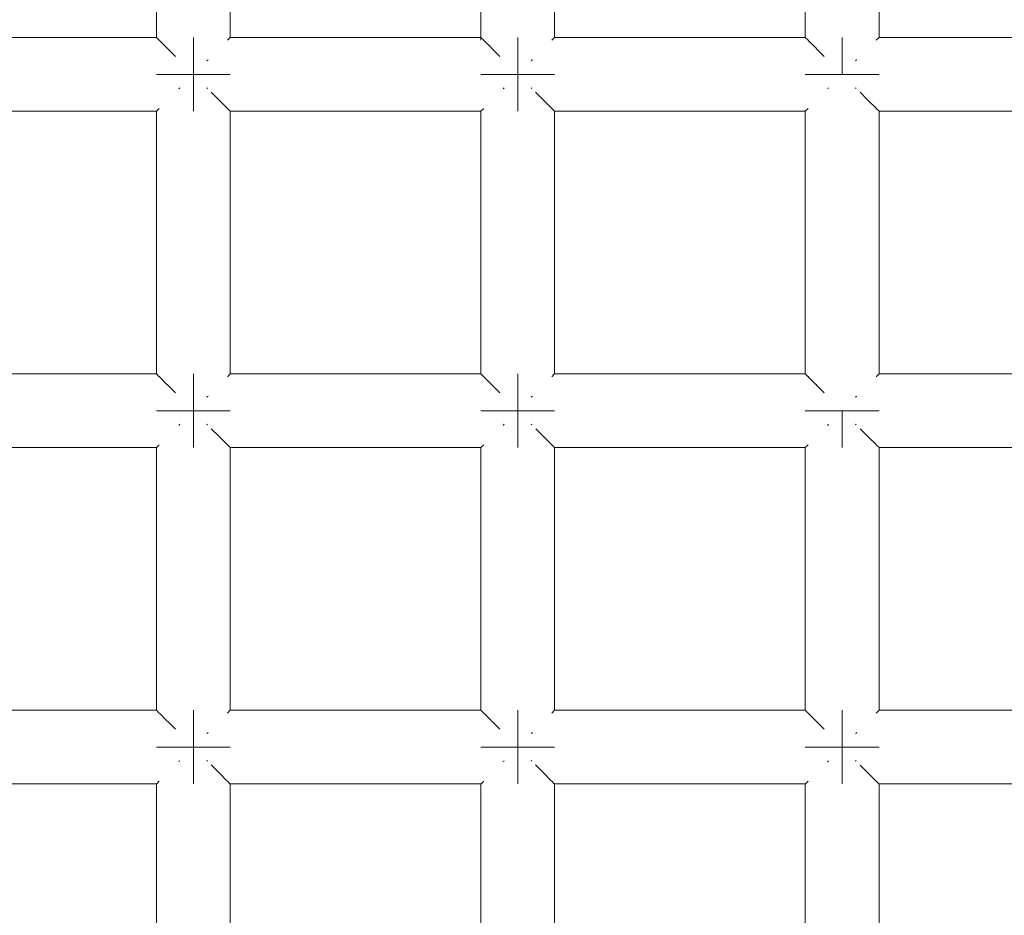
# Model space of a CAD drawing. Units: millimetres. Extents: x 59266 to 64161, y -30233 to -25366.
# Drawn here: x 62032 to 62085, y -27452 to -27403 of the extents above; entities that cross this region are included whole.
import ezdxf

# ---------------------------------------------------------------- set-up
doc = ezdxf.new("R2010")
doc.units = ezdxf.units.MM
doc.header["$MEASUREMENT"] = 0
doc.layers.add('Новый_Чертеж и Рисунок_Ном._пера__7', color=7, linetype='Continuous', lineweight=15)

msp = doc.modelspace()

# ---------------------------------------------------------------- linework, layer by layer
at = {"layer": 'Новый_Чертеж и Рисунок_Ном._пера__7', "color": 7, "linetype": 'Continuous', "lineweight": 15}
for points in [[(62039.315, -27404.078), (62039.315, -27389.835)], [(62043.315, -27404.078), (62043.315, -27389.835)], [(62056.902, -27404.23), (62056.902, -27389.683)], [(62060.902, -27404.078), (62060.902, -27389.835)], [(62074.489, -27404.078), (62074.489, -27389.835)], [(62078.489, -27404.078), (62078.489, -27389.835)], [(62039.315, -27404.078), (62025.728, -27404.078)], [(62039.332, -27404.095), (62039.315, -27404.078)], [(62039.452, -27404.215), (62039.332, -27404.095)], [(62039.452, -27404.215), (62039.467, -27404.23)], [(62039.512, -27404.275), (62039.467, -27404.23)], [(62039.866, -27404.629), (62039.512, -27404.275)], [(62041.315, -27404.078), (62041.315, -27404.23)], [(62041.315, -27404.23), (62041.315, -27404.078)], [(62041.315, -27404.078), (62041.315, -27404.23)], [(62041.315, -27404.23), (62041.315, -27404.078)], [(62041.315, -27404.23), (62041.315, -27404.664)], [(62041.315, -27404.664), (62041.315, -27404.23)], [(62041.315, -27404.23), (62041.315, -27404.664)], [(62041.315, -27404.664), (62041.315, -27404.23)], [(62043.179, -27404.214), (62043.163, -27404.23)], [(62043.299, -27404.095), (62043.179, -27404.214)], [(62043.299, -27404.095), (62043.315, -27404.078)], [(62056.902, -27404.078), (62043.315, -27404.078)], [(62056.919, -27404.095), (62056.902, -27404.078)], [(62057.039, -27404.215), (62056.919, -27404.095)], [(62057.039, -27404.215), (62057.054, -27404.23)], [(62057.099, -27404.275), (62057.054, -27404.23)], [(62057.453, -27404.629), (62057.099, -27404.275)], [(62058.902, -27404.078), (62058.902, -27404.23)], [(62058.902, -27404.23), (62058.902, -27404.078)], [(62058.902, -27404.078), (62058.902, -27404.23)], [(62058.902, -27404.23), (62058.902, -27404.078)], [(62058.902, -27404.23), (62058.902, -27404.664)], [(62058.902, -27404.664), (62058.902, -27404.23)], [(62058.902, -27404.23), (62058.902, -27404.664)], [(62058.902, -27404.664), (62058.902, -27404.23)], [(62060.766, -27404.214), (62060.75, -27404.23)], [(62060.885, -27404.095), (62060.766, -27404.214)], [(62060.885, -27404.095), (62060.902, -27404.078)], [(62074.489, -27404.078), (62060.902, -27404.078)], [(62074.506, -27404.095), (62074.489, -27404.078)], [(62074.626, -27404.215), (62074.506, -27404.095)], [(62074.626, -27404.215), (62074.641, -27404.23)], [(62074.686, -27404.275), (62074.641, -27404.23)], [(62075.04, -27404.629), (62074.686, -27404.275)], [(62076.489, -27404.078), (62076.489, -27404.23)], [(62076.489, -27404.23), (62076.489, -27404.078)], [(62076.489, -27404.078), (62076.489, -27404.23)], [(62076.489, -27404.23), (62076.489, -27404.078)], [(62076.489, -27404.23), (62076.489, -27404.664)], [(62076.489, -27404.664), (62076.489, -27404.23)], [(62076.489, -27404.23), (62076.489, -27404.664)], [(62076.489, -27404.664), (62076.489, -27404.23)], [(62078.353, -27404.214), (62078.337, -27404.23)], [(62078.472, -27404.095), (62078.353, -27404.214)], [(62078.472, -27404.095), (62078.489, -27404.078)], [(62092.076, -27404.078), (62078.489, -27404.078)], [(62039.866, -27404.629), (62039.901, -27404.664)], [(62039.951, -27404.714), (62039.901, -27404.664)], [(62040.344, -27405.107), (62039.951, -27404.714)], [(62041.315, -27404.664), (62041.315, -27405.313)], [(62041.315, -27405.313), (62041.315, -27404.664)], [(62041.315, -27404.664), (62041.315, -27405.313)], [(62041.315, -27405.313), (62041.315, -27404.664)], [(62057.453, -27404.629), (62057.488, -27404.664)], [(62057.538, -27404.714), (62057.488, -27404.664)], [(62057.936, -27405.112), (62057.538, -27404.714)], [(62058.902, -27404.664), (62058.902, -27405.313)], [(62058.902, -27405.313), (62058.902, -27404.664)], [(62058.902, -27404.664), (62058.902, -27405.313)], [(62058.902, -27405.313), (62058.902, -27404.664)], [(62075.04, -27404.629), (62075.075, -27404.664)], [(62075.125, -27404.714), (62075.075, -27404.664)], [(62075.517, -27405.107), (62075.125, -27404.714)], [(62076.489, -27404.664), (62076.489, -27405.313)], [(62076.489, -27405.313), (62076.489, -27404.664)], [(62076.489, -27404.664), (62076.489, -27405.313)], [(62076.489, -27405.313), (62076.489, -27404.664)], [(62041.315, -27405.313), (62041.315, -27406.078)], [(62041.315, -27406.078), (62041.315, -27405.313)], [(62041.315, -27405.313), (62041.315, -27406.078)], [(62041.315, -27406.078), (62041.315, -27405.313)], [(62042.05, -27405.344), (62042.08, -27405.313)], [(62042.11, -27405.283), (62042.08, -27405.313)], [(62058.902, -27405.313), (62058.902, -27406.078)], [(62058.902, -27406.078), (62058.902, -27405.313)], [(62058.902, -27405.313), (62058.902, -27406.078)], [(62058.902, -27406.078), (62058.902, -27405.313)], [(62059.637, -27405.344), (62059.667, -27405.313)], [(62059.697, -27405.283), (62059.667, -27405.313)], [(62076.489, -27405.313), (62076.489, -27406.078)], [(62076.489, -27406.078), (62076.489, -27405.313)], [(62076.489, -27405.313), (62076.489, -27406.078)], [(62076.489, -27406.078), (62076.489, -27405.313)], [(62077.223, -27405.344), (62077.254, -27405.313)], [(62077.223, -27405.344), (62077.254, -27405.313)], [(62077.284, -27405.283), (62077.254, -27405.313)], [(62039.315, -27406.078), (62039.467, -27406.078)], [(62039.467, -27406.078), (62039.315, -27406.078)], [(62039.315, -27406.078), (62039.467, -27406.078)], [(62039.467, -27406.078), (62039.315, -27406.078)], [(62039.467, -27406.078), (62039.901, -27406.078)], [(62039.901, -27406.078), (62039.467, -27406.078)], [(62039.467, -27406.078), (62039.901, -27406.078)], [(62039.901, -27406.078), (62039.467, -27406.078)], [(62039.901, -27406.078), (62040.55, -27406.078)], [(62040.55, -27406.078), (62039.901, -27406.078)], [(62039.901, -27406.078), (62040.55, -27406.078)], [(62040.55, -27406.078), (62039.901, -27406.078)], [(62041.315, -27406.078), (62040.55, -27406.078)], [(62041.315, -27406.078), (62040.55, -27406.078)], [(62041.315, -27406.078), (62040.55, -27406.078)], [(62041.315, -27406.078), (62040.55, -27406.078)], [(62042.08, -27406.078), (62041.315, -27406.078)], [(62041.315, -27406.078), (62042.08, -27406.078)], [(62041.315, -27406.078), (62041.315, -27406.844)], [(62041.315, -27406.078), (62041.315, -27406.843)], [(62042.08, -27406.078), (62041.315, -27406.078)], [(62041.315, -27406.078), (62042.08, -27406.078)], [(62041.315, -27406.078), (62041.315, -27406.844)], [(62041.315, -27406.078), (62041.315, -27406.843)], [(62042.729, -27406.078), (62042.08, -27406.078)], [(62042.08, -27406.078), (62042.729, -27406.078)], [(62042.729, -27406.078), (62042.08, -27406.078)], [(62042.08, -27406.078), (62042.729, -27406.078)], [(62043.163, -27406.078), (62042.729, -27406.078)], [(62042.729, -27406.078), (62043.163, -27406.078)], [(62043.163, -27406.078), (62042.729, -27406.078)], [(62042.729, -27406.078), (62043.163, -27406.078)], [(62043.315, -27406.078), (62043.163, -27406.078)], [(62043.163, -27406.078), (62043.315, -27406.078)], [(62043.315, -27406.078), (62043.163, -27406.078)], [(62043.163, -27406.078), (62043.315, -27406.078)], [(62056.902, -27406.078), (62057.054, -27406.078)], [(62057.054, -27406.078), (62056.902, -27406.078)], [(62056.902, -27406.078), (62057.054, -27406.078)], [(62057.054, -27406.078), (62056.902, -27406.078)], [(62057.054, -27406.078), (62057.488, -27406.078)], [(62057.488, -27406.078), (62057.054, -27406.078)], [(62057.054, -27406.078), (62057.488, -27406.078)], [(62057.488, -27406.078), (62057.054, -27406.078)], [(62057.488, -27406.078), (62058.137, -27406.078)], [(62058.137, -27406.078), (62057.488, -27406.078)], [(62057.488, -27406.078), (62058.137, -27406.078)], [(62058.137, -27406.078), (62057.488, -27406.078)], [(62058.902, -27406.078), (62058.137, -27406.078)], [(62058.902, -27406.078), (62058.137, -27406.078)], [(62058.902, -27406.078), (62058.137, -27406.078)], [(62058.902, -27406.078), (62058.137, -27406.078)], [(62059.667, -27406.078), (62058.902, -27406.078)], [(62058.902, -27406.078), (62059.667, -27406.078)], [(62058.902, -27406.078), (62058.902, -27406.844)], [(62058.902, -27406.078), (62058.902, -27406.843)], [(62059.667, -27406.078), (62058.902, -27406.078)], [(62058.902, -27406.078), (62059.667, -27406.078)], [(62058.902, -27406.078), (62058.902, -27406.844)], [(62058.902, -27406.078), (62058.902, -27406.843)], [(62060.316, -27406.078), (62059.667, -27406.078)], [(62059.667, -27406.078), (62060.316, -27406.078)], [(62060.316, -27406.078), (62059.667, -27406.078)], [(62059.667, -27406.078), (62060.316, -27406.078)], [(62060.75, -27406.078), (62060.316, -27406.078)], [(62060.316, -27406.078), (62060.75, -27406.078)], [(62060.75, -27406.078), (62060.316, -27406.078)], [(62060.316, -27406.078), (62060.75, -27406.078)], [(62060.902, -27406.078), (62060.75, -27406.078)], [(62060.75, -27406.078), (62060.902, -27406.078)], [(62060.902, -27406.078), (62060.75, -27406.078)], [(62060.75, -27406.078), (62060.902, -27406.078)], [(62074.489, -27406.078), (62074.641, -27406.078)], [(62074.641, -27406.078), (62074.489, -27406.078)], [(62074.489, -27406.078), (62074.641, -27406.078)], [(62074.641, -27406.078), (62074.489, -27406.078)], [(62074.641, -27406.078), (62075.075, -27406.078)], [(62075.075, -27406.078), (62074.641, -27406.078)], [(62074.641, -27406.078), (62075.075, -27406.078)], [(62075.075, -27406.078), (62074.641, -27406.078)], [(62075.075, -27406.078), (62075.724, -27406.078)], [(62075.724, -27406.078), (62075.075, -27406.078)], [(62075.075, -27406.078), (62075.724, -27406.078)], [(62075.724, -27406.078), (62075.075, -27406.078)], [(62076.489, -27406.078), (62075.724, -27406.078)], [(62076.489, -27406.078), (62075.724, -27406.078)], [(62076.489, -27406.078), (62075.724, -27406.078)], [(62076.489, -27406.078), (62075.724, -27406.078)], [(62077.254, -27406.078), (62076.489, -27406.078)], [(62076.489, -27406.078), (62077.254, -27406.078)], [(62077.254, -27406.078), (62076.489, -27406.078)], [(62076.489, -27406.078), (62077.254, -27406.078)], [(62077.903, -27406.078), (62077.254, -27406.078)], [(62077.254, -27406.078), (62077.903, -27406.078)], [(62077.903, -27406.078), (62077.254, -27406.078)], [(62077.254, -27406.078), (62077.903, -27406.078)], [(62078.337, -27406.078), (62077.903, -27406.078)], [(62077.903, -27406.078), (62078.337, -27406.078)], [(62078.337, -27406.078), (62077.903, -27406.078)], [(62077.903, -27406.078), (62078.337, -27406.078)], [(62078.489, -27406.078), (62078.337, -27406.078)], [(62078.337, -27406.078), (62078.489, -27406.078)], [(62078.489, -27406.078), (62078.337, -27406.078)], [(62078.337, -27406.078), (62078.489, -27406.078)], [(62040.52, -27406.873), (62040.55, -27406.844)], [(62040.581, -27406.813), (62040.55, -27406.844)], [(62041.315, -27407.492), (62041.315, -27406.843)], [(62041.315, -27407.492), (62041.315, -27406.843)], [(62041.315, -27406.844), (62041.315, -27407.492)], [(62041.315, -27406.844), (62041.315, -27407.492)], [(62042.049, -27406.812), (62042.08, -27406.844)], [(62042.679, -27407.442), (62042.289, -27407.052)], [(62058.107, -27406.873), (62058.137, -27406.844)], [(62058.168, -27406.813), (62058.137, -27406.844)], [(62058.902, -27407.492), (62058.902, -27406.843)], [(62058.902, -27407.492), (62058.902, -27406.843)], [(62058.902, -27406.844), (62058.902, -27407.492)], [(62058.902, -27406.844), (62058.902, -27407.492)], [(62059.635, -27406.812), (62059.667, -27406.844)], [(62060.266, -27407.442), (62059.871, -27407.047)], [(62075.694, -27406.873), (62075.724, -27406.844)], [(62075.754, -27406.813), (62075.724, -27406.844)], [(62077.222, -27406.812), (62077.254, -27406.844)], [(62077.222, -27406.812), (62077.254, -27406.844)], [(62077.853, -27407.442), (62077.462, -27407.051)], [(62041.315, -27407.926), (62041.315, -27407.492)], [(62041.315, -27407.492), (62041.315, -27407.926)], [(62041.315, -27407.926), (62041.315, -27407.492)], [(62041.315, -27407.492), (62041.315, -27407.926)], [(62042.679, -27407.442), (62042.729, -27407.492)], [(62042.764, -27407.527), (62042.729, -27407.492)], [(62043.118, -27407.881), (62042.764, -27407.527)], [(62058.902, -27407.926), (62058.902, -27407.492)], [(62058.902, -27407.492), (62058.902, -27407.926)], [(62058.902, -27407.926), (62058.902, -27407.492)], [(62058.902, -27407.492), (62058.902, -27407.926)], [(62060.266, -27407.442), (62060.316, -27407.492)], [(62060.351, -27407.527), (62060.316, -27407.492)], [(62060.705, -27407.881), (62060.351, -27407.527)], [(62077.853, -27407.442), (62077.903, -27407.492)], [(62077.938, -27407.527), (62077.903, -27407.492)], [(62078.292, -27407.881), (62077.938, -27407.527)], [(62039.315, -27408.078), (62025.728, -27408.078)], [(62039.332, -27408.062), (62039.315, -27408.078)], [(62039.315, -27422.321), (62039.315, -27408.078)], [(62039.332, -27408.062), (62039.451, -27407.942)], [(62039.451, -27407.942), (62039.467, -27407.926)], [(62041.315, -27408.078), (62041.315, -27407.926)], [(62041.315, -27407.926), (62041.315, -27408.078)], [(62041.315, -27408.078), (62041.315, -27407.926)], [(62041.315, -27407.926), (62041.315, -27408.078)], [(62043.118, -27407.881), (62043.163, -27407.926)], [(62043.178, -27407.941), (62043.163, -27407.926)], [(62043.298, -27408.061), (62043.178, -27407.941)], [(62043.298, -27408.061), (62043.315, -27408.078)], [(62056.902, -27408.078), (62043.315, -27408.078)], [(62043.315, -27422.321), (62043.315, -27408.078)], [(62056.919, -27408.062), (62056.902, -27408.078)], [(62056.902, -27422.321), (62056.902, -27408.078)], [(62056.919, -27408.062), (62057.038, -27407.942)], [(62057.038, -27407.942), (62057.054, -27407.926)], [(62058.902, -27408.078), (62058.902, -27407.926)], [(62058.902, -27407.926), (62058.902, -27408.078)], [(62058.902, -27408.078), (62058.902, -27407.926)], [(62058.902, -27407.926), (62058.902, -27408.078)], [(62060.705, -27407.881), (62060.75, -27407.926)], [(62060.765, -27407.941), (62060.75, -27407.926)], [(62060.885, -27408.061), (62060.765, -27407.941)], [(62060.885, -27408.061), (62060.902, -27408.078)], [(62074.489, -27408.078), (62060.902, -27408.078)], [(62060.902, -27422.321), (62060.902, -27408.078)], [(62074.506, -27408.062), (62074.489, -27408.078)], [(62074.489, -27422.321), (62074.489, -27408.078)], [(62074.506, -27408.062), (62074.625, -27407.942)], [(62074.625, -27407.942), (62074.641, -27407.926)], [(62078.292, -27407.881), (62078.337, -27407.926)], [(62078.352, -27407.941), (62078.337, -27407.926)], [(62078.472, -27408.061), (62078.352, -27407.941)], [(62078.472, -27408.061), (62078.489, -27408.078)], [(62092.076, -27408.078), (62078.489, -27408.078)], [(62078.489, -27422.321), (62078.489, -27408.078)], [(62039.315, -27422.321), (62025.728, -27422.321)], [(62039.332, -27422.338), (62039.315, -27422.321)], [(62039.452, -27422.458), (62039.332, -27422.338)], [(62039.452, -27422.458), (62039.467, -27422.473)], [(62039.512, -27422.518), (62039.467, -27422.473)], [(62039.866, -27422.872), (62039.512, -27422.518)], [(62041.315, -27422.321), (62041.315, -27422.473)], [(62041.315, -27422.473), (62041.315, -27422.321)], [(62041.315, -27422.321), (62041.315, -27422.473)], [(62041.315, -27422.473), (62041.315, -27422.321)], [(62041.315, -27422.473), (62041.315, -27422.907)], [(62041.315, -27422.907), (62041.315, -27422.473)], [(62041.315, -27422.473), (62041.315, -27422.907)], [(62041.315, -27422.907), (62041.315, -27422.473)], [(62043.179, -27422.457), (62043.163, -27422.473)], [(62043.299, -27422.338), (62043.179, -27422.457)], [(62043.299, -27422.338), (62043.315, -27422.321)], [(62056.902, -27422.321), (62043.315, -27422.321)], [(62056.919, -27422.338), (62056.902, -27422.321)], [(62057.039, -27422.458), (62056.919, -27422.338)], [(62057.039, -27422.458), (62057.054, -27422.473)], [(62057.099, -27422.518), (62057.054, -27422.473)], [(62057.453, -27422.872), (62057.099, -27422.518)], [(62058.902, -27422.321), (62058.902, -27422.473)], [(62058.902, -27422.473), (62058.902, -27422.321)], [(62058.902, -27422.321), (62058.902, -27422.473)], [(62058.902, -27422.473), (62058.902, -27422.321)], [(62058.902, -27422.473), (62058.902, -27422.907)], [(62058.902, -27422.907), (62058.902, -27422.473)], [(62058.902, -27422.473), (62058.902, -27422.907)], [(62058.902, -27422.907), (62058.902, -27422.473)], [(62060.766, -27422.457), (62060.75, -27422.473)], [(62060.885, -27422.338), (62060.766, -27422.457)], [(62060.885, -27422.338), (62060.902, -27422.321)], [(62074.489, -27422.321), (62060.902, -27422.321)], [(62074.506, -27422.338), (62074.489, -27422.321)], [(62074.626, -27422.458), (62074.506, -27422.338)], [(62074.626, -27422.458), (62074.641, -27422.473)], [(62074.686, -27422.518), (62074.641, -27422.473)], [(62075.04, -27422.872), (62074.686, -27422.518)], [(62078.353, -27422.457), (62078.337, -27422.473)], [(62078.472, -27422.338), (62078.353, -27422.457)], [(62078.472, -27422.338), (62078.489, -27422.321)], [(62092.076, -27422.321), (62078.489, -27422.321)], [(62039.866, -27422.872), (62039.901, -27422.907)], [(62039.951, -27422.957), (62039.901, -27422.907)], [(62040.344, -27423.35), (62039.951, -27422.957)], [(62041.315, -27422.907), (62041.315, -27423.556)], [(62041.315, -27423.556), (62041.315, -27422.907)], [(62041.315, -27422.907), (62041.315, -27423.556)], [(62041.315, -27423.556), (62041.315, -27422.907)], [(62057.453, -27422.872), (62057.488, -27422.907)], [(62057.538, -27422.957), (62057.488, -27422.907)], [(62057.931, -27423.35), (62057.538, -27422.957)], [(62058.902, -27422.907), (62058.902, -27423.556)], [(62058.902, -27423.556), (62058.902, -27422.907)], [(62058.902, -27422.907), (62058.902, -27423.556)], [(62058.902, -27423.556), (62058.902, -27422.907)], [(62075.04, -27422.872), (62075.075, -27422.907)], [(62075.125, -27422.957), (62075.075, -27422.907)], [(62075.518, -27423.35), (62075.125, -27422.957)], [(62041.315, -27423.556), (62041.315, -27424.321)], [(62041.315, -27424.321), (62041.315, -27423.556)], [(62041.315, -27423.556), (62041.315, -27424.321)], [(62041.315, -27424.321), (62041.315, -27423.556)], [(62042.05, -27423.587), (62042.08, -27423.556)], [(62042.11, -27423.526), (62042.08, -27423.556)], [(62058.902, -27423.556), (62058.902, -27424.321)], [(62058.902, -27424.321), (62058.902, -27423.556)], [(62058.902, -27423.556), (62058.902, -27424.321)], [(62058.902, -27424.321), (62058.902, -27423.556)], [(62059.637, -27423.587), (62059.667, -27423.556)], [(62059.697, -27423.526), (62059.667, -27423.556)], [(62077.223, -27423.587), (62077.254, -27423.556)], [(62077.284, -27423.526), (62077.254, -27423.556)], [(62039.315, -27424.321), (62039.467, -27424.321)], [(62039.467, -27424.321), (62039.315, -27424.321)], [(62039.315, -27424.321), (62039.467, -27424.321)], [(62039.467, -27424.321), (62039.315, -27424.321)], [(62039.467, -27424.321), (62039.901, -27424.321)], [(62039.901, -27424.321), (62039.467, -27424.321)], [(62039.467, -27424.321), (62039.901, -27424.321)], [(62039.901, -27424.321), (62039.467, -27424.321)], [(62039.901, -27424.321), (62040.55, -27424.321)], [(62040.55, -27424.321), (62039.901, -27424.321)], [(62039.901, -27424.321), (62040.55, -27424.321)], [(62040.55, -27424.321), (62039.901, -27424.321)], [(62041.315, -27424.321), (62040.55, -27424.321)], [(62041.315, -27424.321), (62040.55, -27424.321)], [(62041.315, -27424.321), (62040.55, -27424.321)], [(62041.315, -27424.321), (62040.55, -27424.321)], [(62042.08, -27424.321), (62041.315, -27424.321)], [(62041.315, -27424.321), (62042.08, -27424.321)], [(62041.315, -27424.321), (62041.315, -27425.086)], [(62041.315, -27424.321), (62041.315, -27425.086)], [(62042.08, -27424.321), (62041.315, -27424.321)], [(62041.315, -27424.321), (62042.08, -27424.321)], [(62041.315, -27424.321), (62041.315, -27425.086)], [(62041.315, -27424.321), (62041.315, -27425.086)], [(62042.729, -27424.321), (62042.08, -27424.321)], [(62042.08, -27424.321), (62042.729, -27424.321)], [(62042.729, -27424.321), (62042.08, -27424.321)], [(62042.08, -27424.321), (62042.729, -27424.321)], [(62043.163, -27424.321), (62042.729, -27424.321)], [(62042.729, -27424.321), (62043.163, -27424.321)], [(62043.163, -27424.321), (62042.729, -27424.321)], [(62042.729, -27424.321), (62043.163, -27424.321)], [(62043.315, -27424.321), (62043.163, -27424.321)], [(62043.163, -27424.321), (62043.315, -27424.321)], [(62043.315, -27424.321), (62043.163, -27424.321)], [(62043.163, -27424.321), (62043.315, -27424.321)], [(62056.902, -27424.321), (62057.054, -27424.321)], [(62057.054, -27424.321), (62056.902, -27424.321)], [(62056.902, -27424.321), (62057.054, -27424.321)], [(62057.054, -27424.321), (62056.902, -27424.321)], [(62057.054, -27424.321), (62057.488, -27424.321)], [(62057.488, -27424.321), (62057.054, -27424.321)], [(62057.054, -27424.321), (62057.488, -27424.321)], [(62057.488, -27424.321), (62057.054, -27424.321)], [(62057.488, -27424.321), (62058.137, -27424.321)], [(62058.137, -27424.321), (62057.488, -27424.321)], [(62057.488, -27424.321), (62058.137, -27424.321)], [(62058.137, -27424.321), (62057.488, -27424.321)], [(62058.902, -27424.321), (62058.137, -27424.321)], [(62058.902, -27424.321), (62058.137, -27424.321)], [(62058.902, -27424.321), (62058.137, -27424.321)], [(62058.902, -27424.321), (62058.137, -27424.321)], [(62059.667, -27424.321), (62058.902, -27424.321)], [(62058.902, -27424.321), (62059.667, -27424.321)], [(62058.902, -27424.321), (62058.902, -27425.086)], [(62058.902, -27424.321), (62058.902, -27425.086)], [(62059.667, -27424.321), (62058.902, -27424.321)], [(62058.902, -27424.321), (62059.667, -27424.321)], [(62058.902, -27424.321), (62058.902, -27425.086)], [(62058.902, -27424.321), (62058.902, -27425.086)], [(62060.316, -27424.321), (62059.667, -27424.321)], [(62059.667, -27424.321), (62060.316, -27424.321)], [(62060.316, -27424.321), (62059.667, -27424.321)], [(62059.667, -27424.321), (62060.316, -27424.321)], [(62060.75, -27424.321), (62060.316, -27424.321)], [(62060.316, -27424.321), (62060.75, -27424.321)], [(62060.75, -27424.321), (62060.316, -27424.321)], [(62060.316, -27424.321), (62060.75, -27424.321)], [(62060.902, -27424.321), (62060.75, -27424.321)], [(62060.75, -27424.321), (62060.902, -27424.321)], [(62060.902, -27424.321), (62060.75, -27424.321)], [(62060.75, -27424.321), (62060.902, -27424.321)], [(62074.489, -27424.321), (62074.641, -27424.321)], [(62074.641, -27424.321), (62074.489, -27424.321)], [(62074.489, -27424.321), (62074.641, -27424.321)], [(62074.641, -27424.321), (62074.489, -27424.321)], [(62074.641, -27424.321), (62075.075, -27424.321)], [(62075.075, -27424.321), (62074.641, -27424.321)], [(62074.641, -27424.321), (62075.075, -27424.321)], [(62075.075, -27424.321), (62074.641, -27424.321)], [(62075.075, -27424.321), (62075.724, -27424.321)], [(62075.724, -27424.321), (62075.075, -27424.321)], [(62075.075, -27424.321), (62075.724, -27424.321)], [(62075.724, -27424.321), (62075.075, -27424.321)], [(62076.489, -27424.321), (62075.724, -27424.321)], [(62076.489, -27424.321), (62075.724, -27424.321)], [(62076.489, -27424.321), (62075.724, -27424.321)], [(62076.489, -27424.321), (62075.724, -27424.321)], [(62077.254, -27424.321), (62076.489, -27424.321)], [(62076.489, -27424.321), (62077.254, -27424.321)], [(62076.489, -27424.321), (62076.489, -27425.086)], [(62076.489, -27424.321), (62076.489, -27425.086)], [(62077.254, -27424.321), (62076.489, -27424.321)], [(62076.489, -27424.321), (62077.254, -27424.321)], [(62076.489, -27424.321), (62076.489, -27425.086)], [(62076.489, -27424.321), (62076.489, -27425.086)], [(62077.903, -27424.321), (62077.254, -27424.321)], [(62077.254, -27424.321), (62077.903, -27424.321)], [(62077.903, -27424.321), (62077.254, -27424.321)], [(62077.254, -27424.321), (62077.903, -27424.321)], [(62078.337, -27424.321), (62077.903, -27424.321)], [(62077.903, -27424.321), (62078.337, -27424.321)], [(62078.337, -27424.321), (62077.903, -27424.321)], [(62077.903, -27424.321), (62078.337, -27424.321)], [(62078.489, -27424.321), (62078.337, -27424.321)], [(62078.337, -27424.321), (62078.489, -27424.321)], [(62078.489, -27424.321), (62078.337, -27424.321)], [(62078.337, -27424.321), (62078.489, -27424.321)], [(62040.52, -27425.116), (62040.55, -27425.086)], [(62040.581, -27425.056), (62040.55, -27425.086)], [(62041.315, -27425.735), (62041.315, -27425.086)], [(62041.315, -27425.086), (62041.315, -27425.735)], [(62041.315, -27425.735), (62041.315, -27425.086)], [(62041.315, -27425.086), (62041.315, -27425.735)], [(62042.049, -27425.054), (62042.08, -27425.086)], [(62042.679, -27425.685), (62042.289, -27425.295)], [(62058.107, -27425.116), (62058.137, -27425.086)], [(62058.168, -27425.056), (62058.137, -27425.086)], [(62058.902, -27425.735), (62058.902, -27425.086)], [(62058.902, -27425.086), (62058.902, -27425.735)], [(62058.902, -27425.735), (62058.902, -27425.086)], [(62058.902, -27425.086), (62058.902, -27425.735)], [(62059.635, -27425.054), (62059.667, -27425.086)], [(62060.266, -27425.685), (62059.876, -27425.295)], [(62075.694, -27425.116), (62075.724, -27425.086)], [(62075.754, -27425.056), (62075.724, -27425.086)], [(62076.489, -27425.735), (62076.489, -27425.086)], [(62076.489, -27425.086), (62076.489, -27425.735)], [(62076.489, -27425.735), (62076.489, -27425.086)], [(62076.489, -27425.086), (62076.489, -27425.735)], [(62077.222, -27425.054), (62077.254, -27425.086)], [(62077.853, -27425.685), (62077.463, -27425.295)], [(62041.315, -27426.169), (62041.315, -27425.735)], [(62041.315, -27425.735), (62041.315, -27426.169)], [(62041.315, -27426.169), (62041.315, -27425.735)], [(62041.315, -27425.735), (62041.315, -27426.169)], [(62042.679, -27425.685), (62042.729, -27425.735)], [(62042.764, -27425.77), (62042.729, -27425.735)], [(62043.118, -27426.124), (62042.764, -27425.77)], [(62058.902, -27426.169), (62058.902, -27425.735)], [(62058.902, -27425.735), (62058.902, -27426.169)], [(62058.902, -27426.169), (62058.902, -27425.735)], [(62058.902, -27425.735), (62058.902, -27426.169)], [(62060.266, -27425.685), (62060.316, -27425.735)], [(62060.351, -27425.77), (62060.316, -27425.735)], [(62060.705, -27426.124), (62060.351, -27425.77)], [(62076.489, -27426.169), (62076.489, -27425.735)], [(62076.489, -27425.735), (62076.489, -27426.169)], [(62076.489, -27426.169), (62076.489, -27425.735)], [(62076.489, -27425.735), (62076.489, -27426.169)], [(62077.853, -27425.685), (62077.903, -27425.735)], [(62077.938, -27425.77), (62077.903, -27425.735)], [(62078.292, -27426.124), (62077.938, -27425.77)], [(62039.315, -27426.321), (62025.728, -27426.321)], [(62039.332, -27426.304), (62039.315, -27426.321)], [(62039.315, -27440.564), (62039.315, -27426.321)], [(62039.332, -27426.304), (62039.451, -27426.185)], [(62039.451, -27426.185), (62039.467, -27426.169)], [(62041.315, -27426.321), (62041.315, -27426.169)], [(62041.315, -27426.169), (62041.315, -27426.321)], [(62041.315, -27426.321), (62041.315, -27426.169)], [(62041.315, -27426.169), (62041.315, -27426.321)], [(62043.118, -27426.124), (62043.163, -27426.169)], [(62043.178, -27426.184), (62043.163, -27426.169)], [(62043.298, -27426.304), (62043.178, -27426.184)], [(62043.298, -27426.304), (62043.315, -27426.321)], [(62056.902, -27426.321), (62043.315, -27426.321)], [(62043.315, -27440.564), (62043.315, -27426.321)], [(62056.919, -27426.304), (62056.902, -27426.321)], [(62056.902, -27440.564), (62056.902, -27426.321)], [(62056.919, -27426.304), (62057.038, -27426.185)], [(62057.038, -27426.185), (62057.054, -27426.169)], [(62058.902, -27426.321), (62058.902, -27426.169)], [(62058.902, -27426.169), (62058.902, -27426.321)], [(62058.902, -27426.321), (62058.902, -27426.169)], [(62058.902, -27426.169), (62058.902, -27426.321)], [(62060.705, -27426.124), (62060.75, -27426.169)], [(62060.765, -27426.184), (62060.75, -27426.169)], [(62060.885, -27426.304), (62060.765, -27426.184)], [(62060.885, -27426.304), (62060.902, -27426.321)], [(62074.489, -27426.321), (62060.902, -27426.321)], [(62060.902, -27440.564), (62060.902, -27426.321)], [(62074.506, -27426.304), (62074.489, -27426.321)], [(62074.489, -27440.564), (62074.489, -27426.321)], [(62074.506, -27426.304), (62074.625, -27426.185)], [(62074.625, -27426.185), (62074.641, -27426.169)], [(62076.489, -27426.321), (62076.489, -27426.169)], [(62076.489, -27426.169), (62076.489, -27426.321)], [(62076.489, -27426.321), (62076.489, -27426.169)], [(62076.489, -27426.169), (62076.489, -27426.321)], [(62078.292, -27426.124), (62078.337, -27426.169)], [(62078.352, -27426.184), (62078.337, -27426.169)], [(62078.472, -27426.304), (62078.352, -27426.184)], [(62078.472, -27426.304), (62078.489, -27426.321)], [(62092.076, -27426.321), (62078.489, -27426.321)], [(62078.489, -27440.564), (62078.489, -27426.321)], [(62039.315, -27440.564), (62025.728, -27440.564)], [(62039.332, -27440.581), (62039.315, -27440.564)], [(62039.452, -27440.701), (62039.332, -27440.581)], [(62039.452, -27440.701), (62039.467, -27440.716)], [(62039.512, -27440.761), (62039.467, -27440.716)], [(62039.866, -27441.115), (62039.512, -27440.761)], [(62041.315, -27440.564), (62041.315, -27440.716)], [(62041.315, -27440.716), (62041.315, -27440.564)], [(62041.315, -27440.564), (62041.315, -27440.716)], [(62041.315, -27440.716), (62041.315, -27440.564)], [(62041.315, -27440.716), (62041.315, -27441.15)], [(62041.315, -27441.15), (62041.315, -27440.716)], [(62041.315, -27440.716), (62041.315, -27441.15)], [(62041.315, -27441.15), (62041.315, -27440.716)], [(62043.179, -27440.7), (62043.163, -27440.716)], [(62043.299, -27440.581), (62043.179, -27440.7)], [(62043.299, -27440.581), (62043.315, -27440.564)], [(62056.902, -27440.564), (62043.315, -27440.564)], [(62056.919, -27440.581), (62056.902, -27440.564)], [(62057.039, -27440.701), (62056.919, -27440.581)], [(62057.039, -27440.701), (62057.054, -27440.716)], [(62057.099, -27440.761), (62057.054, -27440.716)], [(62057.453, -27441.115), (62057.099, -27440.761)], [(62058.902, -27440.564), (62058.902, -27440.716)], [(62058.902, -27440.716), (62058.902, -27440.564)], [(62058.902, -27440.564), (62058.902, -27440.716)], [(62058.902, -27440.716), (62058.902, -27440.564)], [(62058.902, -27440.716), (62058.902, -27441.15)], [(62058.902, -27441.15), (62058.902, -27440.716)], [(62058.902, -27440.716), (62058.902, -27441.15)], [(62058.902, -27441.15), (62058.902, -27440.716)], [(62060.766, -27440.7), (62060.75, -27440.716)], [(62060.885, -27440.581), (62060.766, -27440.7)], [(62060.885, -27440.581), (62060.902, -27440.564)], [(62074.489, -27440.564), (62060.902, -27440.564)], [(62074.506, -27440.581), (62074.489, -27440.564)], [(62074.626, -27440.701), (62074.506, -27440.581)], [(62074.626, -27440.701), (62074.641, -27440.716)], [(62074.686, -27440.761), (62074.641, -27440.716)], [(62075.04, -27441.115), (62074.686, -27440.761)], [(62076.489, -27440.564), (62076.489, -27440.716)], [(62076.489, -27440.716), (62076.489, -27440.564)], [(62076.489, -27440.564), (62076.489, -27440.716)], [(62076.489, -27440.716), (62076.489, -27440.564)], [(62076.489, -27440.716), (62076.489, -27441.15)], [(62076.489, -27441.15), (62076.489, -27440.716)], [(62076.489, -27440.716), (62076.489, -27441.15)], [(62076.489, -27441.15), (62076.489, -27440.716)], [(62078.353, -27440.7), (62078.337, -27440.716)], [(62078.472, -27440.581), (62078.353, -27440.7)], [(62078.472, -27440.581), (62078.489, -27440.564)], [(62092.076, -27440.564), (62078.489, -27440.564)], [(62039.866, -27441.115), (62039.901, -27441.15)], [(62039.951, -27441.2), (62039.901, -27441.15)], [(62040.345, -27441.594), (62039.951, -27441.2)], [(62041.315, -27441.15), (62041.315, -27441.799)], [(62041.315, -27441.799), (62041.315, -27441.15)], [(62041.315, -27441.15), (62041.315, -27441.799)], [(62041.315, -27441.799), (62041.315, -27441.15)], [(62057.453, -27441.115), (62057.488, -27441.15)], [(62057.538, -27441.2), (62057.488, -27441.15)], [(62057.935, -27441.597), (62057.538, -27441.2)], [(62058.902, -27441.15), (62058.902, -27441.799)], [(62058.902, -27441.799), (62058.902, -27441.15)], [(62058.902, -27441.15), (62058.902, -27441.799)], [(62058.902, -27441.799), (62058.902, -27441.15)], [(62075.04, -27441.115), (62075.075, -27441.15)], [(62075.125, -27441.2), (62075.075, -27441.15)], [(62075.519, -27441.594), (62075.125, -27441.2)], [(62076.489, -27441.15), (62076.489, -27441.799)], [(62076.489, -27441.799), (62076.489, -27441.15)], [(62076.489, -27441.15), (62076.489, -27441.799)], [(62076.489, -27441.799), (62076.489, -27441.15)], [(62041.315, -27441.799), (62041.315, -27442.564)], [(62041.315, -27442.564), (62041.315, -27441.799)], [(62041.315, -27441.799), (62041.315, -27442.564)], [(62041.315, -27442.564), (62041.315, -27441.799)], [(62042.05, -27441.829), (62042.081, -27441.799)], [(62042.11, -27441.769), (62042.081, -27441.799)], [(62058.902, -27441.799), (62058.902, -27442.564)], [(62058.902, -27442.564), (62058.902, -27441.799)], [(62058.902, -27441.799), (62058.902, -27442.564)], [(62058.902, -27442.564), (62058.902, -27441.799)], [(62059.637, -27441.829), (62059.667, -27441.799)], [(62059.697, -27441.769), (62059.667, -27441.799)], [(62076.489, -27441.799), (62076.489, -27442.564)], [(62076.489, -27442.564), (62076.489, -27441.799)], [(62076.489, -27441.799), (62076.489, -27442.564)], [(62076.489, -27442.564), (62076.489, -27441.799)], [(62077.223, -27441.829), (62077.254, -27441.799)], [(62077.284, -27441.769), (62077.254, -27441.799)], [(62039.315, -27442.564), (62039.467, -27442.564)], [(62039.467, -27442.564), (62039.315, -27442.564)], [(62039.315, -27442.564), (62039.467, -27442.564)], [(62039.467, -27442.564), (62039.315, -27442.564)], [(62039.467, -27442.564), (62039.901, -27442.564)], [(62039.901, -27442.564), (62039.467, -27442.564)], [(62039.467, -27442.564), (62039.901, -27442.564)], [(62039.901, -27442.564), (62039.467, -27442.564)], [(62039.901, -27442.564), (62040.55, -27442.564)], [(62040.55, -27442.564), (62039.901, -27442.564)], [(62039.901, -27442.564), (62040.55, -27442.564)], [(62040.55, -27442.564), (62039.901, -27442.564)], [(62041.315, -27442.564), (62040.55, -27442.564)], [(62041.315, -27442.564), (62040.55, -27442.564)], [(62041.315, -27442.564), (62040.55, -27442.564)], [(62041.315, -27442.564), (62040.55, -27442.564)], [(62042.081, -27442.564), (62041.315, -27442.564)], [(62041.315, -27442.564), (62042.081, -27442.564)], [(62041.315, -27442.564), (62041.315, -27443.329)], [(62041.315, -27442.564), (62041.315, -27443.329)], [(62042.081, -27442.564), (62041.315, -27442.564)], [(62041.315, -27442.564), (62042.081, -27442.564)], [(62041.315, -27442.564), (62041.315, -27443.329)], [(62041.315, -27442.564), (62041.315, -27443.329)], [(62042.729, -27442.564), (62042.081, -27442.564)], [(62042.081, -27442.564), (62042.729, -27442.564)], [(62042.729, -27442.564), (62042.081, -27442.564)], [(62042.081, -27442.564), (62042.729, -27442.564)], [(62043.163, -27442.564), (62042.729, -27442.564)], [(62042.729, -27442.564), (62043.163, -27442.564)], [(62043.163, -27442.564), (62042.729, -27442.564)], [(62042.729, -27442.564), (62043.163, -27442.564)], [(62043.315, -27442.564), (62043.163, -27442.564)], [(62043.163, -27442.564), (62043.315, -27442.564)], [(62043.315, -27442.564), (62043.163, -27442.564)], [(62043.163, -27442.564), (62043.315, -27442.564)], [(62056.902, -27442.564), (62057.054, -27442.564)], [(62057.054, -27442.564), (62056.902, -27442.564)], [(62056.902, -27442.564), (62057.054, -27442.564)], [(62057.054, -27442.564), (62056.902, -27442.564)], [(62057.054, -27442.564), (62057.488, -27442.564)], [(62057.488, -27442.564), (62057.054, -27442.564)], [(62057.054, -27442.564), (62057.488, -27442.564)], [(62057.488, -27442.564), (62057.054, -27442.564)], [(62057.488, -27442.564), (62058.137, -27442.564)], [(62058.137, -27442.564), (62057.488, -27442.564)], [(62057.488, -27442.564), (62058.137, -27442.564)], [(62058.137, -27442.564), (62057.488, -27442.564)], [(62058.902, -27442.564), (62058.137, -27442.564)], [(62058.902, -27442.564), (62058.137, -27442.564)], [(62058.902, -27442.564), (62058.137, -27442.564)], [(62058.902, -27442.564), (62058.137, -27442.564)], [(62059.667, -27442.564), (62058.902, -27442.564)], [(62058.902, -27442.564), (62059.667, -27442.564)], [(62058.902, -27442.564), (62058.902, -27443.329)], [(62058.902, -27442.564), (62058.902, -27443.329)], [(62059.667, -27442.564), (62058.902, -27442.564)], [(62058.902, -27442.564), (62059.667, -27442.564)], [(62058.902, -27442.564), (62058.902, -27443.329)], [(62058.902, -27442.564), (62058.902, -27443.329)], [(62060.316, -27442.564), (62059.667, -27442.564)], [(62059.667, -27442.564), (62060.316, -27442.564)], [(62060.316, -27442.564), (62059.667, -27442.564)], [(62059.667, -27442.564), (62060.316, -27442.564)], [(62060.75, -27442.564), (62060.316, -27442.564)], [(62060.316, -27442.564), (62060.75, -27442.564)], [(62060.75, -27442.564), (62060.316, -27442.564)], [(62060.316, -27442.564), (62060.75, -27442.564)], [(62060.902, -27442.564), (62060.75, -27442.564)], [(62060.75, -27442.564), (62060.902, -27442.564)], [(62060.902, -27442.564), (62060.75, -27442.564)], [(62060.75, -27442.564), (62060.902, -27442.564)], [(62074.489, -27442.564), (62074.641, -27442.564)], [(62074.641, -27442.564), (62074.489, -27442.564)], [(62074.489, -27442.564), (62074.641, -27442.564)], [(62074.641, -27442.564), (62074.489, -27442.564)], [(62074.641, -27442.564), (62075.075, -27442.564)], [(62075.075, -27442.564), (62074.641, -27442.564)], [(62074.641, -27442.564), (62075.075, -27442.564)], [(62075.075, -27442.564), (62074.641, -27442.564)], [(62075.075, -27442.564), (62075.724, -27442.564)], [(62075.724, -27442.564), (62075.075, -27442.564)], [(62075.075, -27442.564), (62075.724, -27442.564)], [(62075.724, -27442.564), (62075.075, -27442.564)], [(62076.489, -27442.564), (62075.724, -27442.564)], [(62076.489, -27442.564), (62075.724, -27442.564)], [(62076.489, -27442.564), (62075.724, -27442.564)], [(62076.489, -27442.564), (62075.724, -27442.564)], [(62077.254, -27442.564), (62076.489, -27442.564)], [(62076.489, -27442.564), (62077.254, -27442.564)], [(62076.489, -27442.564), (62076.489, -27443.329)], [(62076.489, -27442.564), (62076.489, -27443.329)], [(62077.254, -27442.564), (62076.489, -27442.564)], [(62076.489, -27442.564), (62077.254, -27442.564)], [(62076.489, -27442.564), (62076.489, -27443.329)], [(62076.489, -27442.564), (62076.489, -27443.329)], [(62077.903, -27442.564), (62077.254, -27442.564)], [(62077.254, -27442.564), (62077.903, -27442.564)], [(62077.903, -27442.564), (62077.254, -27442.564)], [(62077.254, -27442.564), (62077.903, -27442.564)], [(62078.337, -27442.564), (62077.903, -27442.564)], [(62077.903, -27442.564), (62078.337, -27442.564)], [(62078.337, -27442.564), (62077.903, -27442.564)], [(62077.903, -27442.564), (62078.337, -27442.564)], [(62078.489, -27442.564), (62078.337, -27442.564)], [(62078.337, -27442.564), (62078.489, -27442.564)], [(62078.489, -27442.564), (62078.337, -27442.564)], [(62078.337, -27442.564), (62078.489, -27442.564)], [(62040.52, -27443.359), (62040.55, -27443.329)], [(62040.581, -27443.299), (62040.55, -27443.329)], [(62041.315, -27443.978), (62041.315, -27443.329)], [(62041.315, -27443.329), (62041.315, -27443.978)], [(62041.315, -27443.978), (62041.315, -27443.329)], [(62041.315, -27443.329), (62041.315, -27443.978)], [(62042.049, -27443.297), (62042.081, -27443.329)], [(62042.679, -27443.928), (62042.279, -27443.528)], [(62058.107, -27443.359), (62058.137, -27443.329)], [(62058.168, -27443.299), (62058.137, -27443.329)], [(62058.902, -27443.978), (62058.902, -27443.329)], [(62058.902, -27443.329), (62058.902, -27443.978)], [(62058.902, -27443.978), (62058.902, -27443.329)], [(62058.902, -27443.329), (62058.902, -27443.978)], [(62059.635, -27443.297), (62059.667, -27443.329)], [(62060.266, -27443.928), (62059.871, -27443.533)], [(62075.694, -27443.359), (62075.724, -27443.329)], [(62075.754, -27443.299), (62075.724, -27443.329)], [(62076.489, -27443.978), (62076.489, -27443.329)], [(62076.489, -27443.329), (62076.489, -27443.978)], [(62076.489, -27443.978), (62076.489, -27443.329)], [(62076.489, -27443.329), (62076.489, -27443.978)], [(62077.222, -27443.297), (62077.254, -27443.329)], [(62077.853, -27443.928), (62077.463, -27443.538)], [(62041.315, -27444.412), (62041.315, -27443.978)], [(62041.315, -27443.978), (62041.315, -27444.412)], [(62041.315, -27444.412), (62041.315, -27443.978)], [(62041.315, -27443.978), (62041.315, -27444.412)], [(62042.679, -27443.928), (62042.729, -27443.978)], [(62042.764, -27444.013), (62042.729, -27443.978)], [(62043.118, -27444.367), (62042.764, -27444.013)], [(62058.902, -27444.412), (62058.902, -27443.978)], [(62058.902, -27443.978), (62058.902, -27444.412)], [(62058.902, -27444.412), (62058.902, -27443.978)], [(62058.902, -27443.978), (62058.902, -27444.412)], [(62060.266, -27443.928), (62060.316, -27443.978)], [(62060.351, -27444.013), (62060.316, -27443.978)], [(62060.705, -27444.367), (62060.351, -27444.013)], [(62076.489, -27444.412), (62076.489, -27443.978)], [(62076.489, -27443.978), (62076.489, -27444.412)], [(62076.489, -27444.412), (62076.489, -27443.978)], [(62076.489, -27443.978), (62076.489, -27444.412)], [(62077.853, -27443.928), (62077.903, -27443.978)], [(62077.938, -27444.013), (62077.903, -27443.978)], [(62078.292, -27444.367), (62077.938, -27444.013)], [(62039.315, -27444.564), (62025.728, -27444.564)], [(62039.332, -27444.547), (62039.315, -27444.564)], [(62039.315, -27458.807), (62039.315, -27444.564)], [(62039.332, -27444.547), (62039.451, -27444.428)], [(62039.451, -27444.428), (62039.467, -27444.412)], [(62041.315, -27444.564), (62041.315, -27444.412)], [(62041.315, -27444.412), (62041.315, -27444.564)], [(62041.315, -27444.564), (62041.315, -27444.412)], [(62041.315, -27444.412), (62041.315, -27444.564)], [(62043.118, -27444.367), (62043.163, -27444.412)], [(62043.178, -27444.427), (62043.163, -27444.412)], [(62043.298, -27444.547), (62043.178, -27444.427)], [(62043.298, -27444.547), (62043.315, -27444.564)], [(62056.902, -27444.564), (62043.315, -27444.564)], [(62043.315, -27458.807), (62043.315, -27444.564)], [(62056.919, -27444.547), (62056.902, -27444.564)], [(62056.902, -27458.807), (62056.902, -27444.564)], [(62056.919, -27444.547), (62057.038, -27444.428)], [(62057.038, -27444.428), (62057.054, -27444.412)], [(62058.902, -27444.564), (62058.902, -27444.412)], [(62058.902, -27444.412), (62058.902, -27444.564)], [(62058.902, -27444.564), (62058.902, -27444.412)], [(62058.902, -27444.412), (62058.902, -27444.564)], [(62060.705, -27444.367), (62060.75, -27444.412)], [(62060.765, -27444.427), (62060.75, -27444.412)], [(62060.885, -27444.547), (62060.765, -27444.427)], [(62060.885, -27444.547), (62060.902, -27444.564)], [(62074.489, -27444.564), (62060.902, -27444.564)], [(62060.902, -27458.807), (62060.902, -27444.564)], [(62074.506, -27444.547), (62074.489, -27444.564)], [(62074.489, -27458.807), (62074.489, -27444.564)], [(62074.506, -27444.547), (62074.625, -27444.428)], [(62074.625, -27444.428), (62074.641, -27444.412)], [(62076.489, -27444.564), (62076.489, -27444.412)], [(62076.489, -27444.412), (62076.489, -27444.564)], [(62076.489, -27444.564), (62076.489, -27444.412)], [(62076.489, -27444.412), (62076.489, -27444.564)], [(62078.292, -27444.367), (62078.337, -27444.412)], [(62078.352, -27444.427), (62078.337, -27444.412)], [(62078.472, -27444.547), (62078.352, -27444.427)], [(62078.472, -27444.547), (62078.489, -27444.564)], [(62092.076, -27444.564), (62078.489, -27444.564)], [(62078.489, -27458.807), (62078.489, -27444.564)]]:
    msp.add_lwpolyline(points, dxfattribs=at)

doc.saveas('drawing.dxf')
